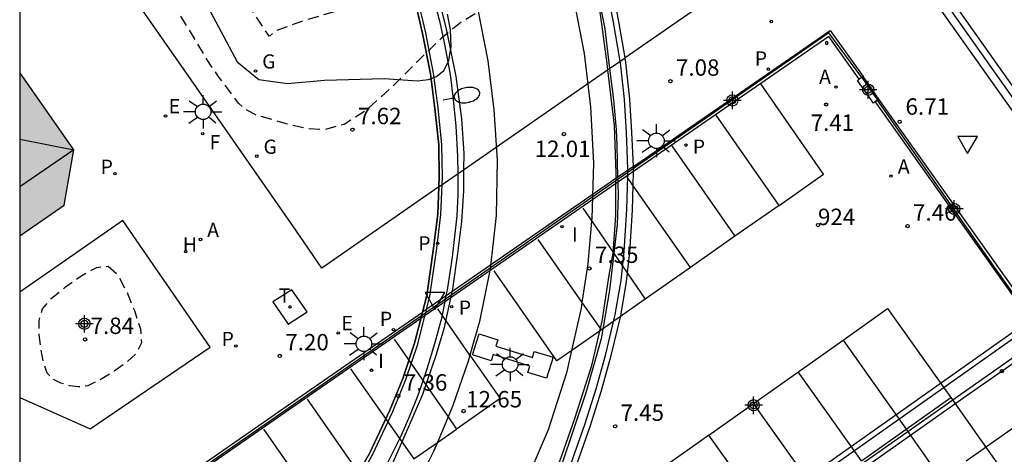
# Model space of a CAD drawing. Units: metres. Extents: x 580643 to 580995, y 4794789 to 4795041.
# Drawn here: x 580644 to 580689, y 4794974 to 4794994 of the extents above; entities that cross this region are included whole.
import ezdxf
from ezdxf.enums import TextEntityAlignment as Align

# ---------------------------------------------------------------- set-up
doc = ezdxf.new("R2010")
doc.units = ezdxf.units.M
doc.header["$MEASUREMENT"] = 0
doc.linetypes.add('TRAZOS_NORMALES', pattern=[0.75, 0.5, -0.25])
for name, color, linetype in [('010106', 9, 'Continuous'), ('020194', 31, 'TRAZOS_NORMALES'), ('020204', 9, 'Continuous'), ('020308', 9, 'Continuous'), ('060102', 9, 'Continuous'), ('060108', 9, 'Continuous'), ('060113', 4, 'Continuous'), ('060117', 9, 'Continuous'), ('060119', 9, 'Continuous'), ('060125', 1, 'Continuous'), ('060144', 9, 'Continuous'), ('070105', 6, 'Continuous'), ('070106', 6, 'Continuous'), ('070108', 9, 'Continuous'), ('070117', 9, 'Continuous'), ('080109', 9, 'Continuous'), ('080110', 9, 'Continuous'), ('080135', 9, 'Continuous'), ('080204', 152, 'Continuous'), ('080318', 152, 'Continuous'), ('100106', 63, 'Continuous'), ('100116', 71, 'Continuous'), ('200204', 4, 'Continuous'), ('200205', 4, 'Continuous'), ('200304', 4, 'Continuous'), ('200305', 4, 'Continuous'), ('210203', 4, 'Continuous'), ('210205', 4, 'Continuous'), ('210303', 4, 'Continuous'), ('210305', 4, 'Continuous'), ('220207', 9, 'Continuous'), ('220307', 9, 'Continuous'), ('230204', 9, 'Continuous'), ('230304', 9, 'Continuous'), ('240104', 1, 'Continuous'), ('240204', 9, 'Continuous'), ('240205', 1, 'Continuous'), ('240304', 9, 'Continuous'), ('240305', 1, 'Continuous'), ('250202', 9, 'Continuous'), ('250206', 9, 'Continuous'), ('260101', 9, 'Continuous'), ('260205', 9, 'Continuous'), ('270104', 9, 'Continuous'), ('270204', 9, 'Continuous'), ('270304', 9, 'Continuous'), ('990501', 21, 'Continuous'), ('Centroides', 1, 'Continuous')]:
    doc.layers.add(name, color=color, linetype=linetype)
doc.layers.add('080111', color=7, linetype='Continuous', lineweight=30)
doc.styles.add('ARIAL', font='arial.ttf', dxfattribs={"height": 1})
doc.styles.add('ROMANS', font='romans__.ttf', dxfattribs={"height": 1})
doc.styles.get("Standard").update_dxf_attribs({"font": 'arial.ttf'})

# ---------------------------------------------------------------- blocks, each defined once
blk = doc.blocks.new('Centroide')
for points in [[(0.402, 0), (-0.402, 0)], [(0, -0.402), (0, 0.402)]]:
    blk.add_lwpolyline(points)
for radius in [0.256, 0.159]:
    blk.add_circle((0, 0), radius)
blk = doc.blocks.new('COTAPU')
blk.add_circle((0, 0), 0.075)
blk = doc.blocks.new('REGAS')
blk.add_circle((0, 0), 0.055)
blk = doc.blocks.new('PLUVI3')
blk.add_circle((0, 0), 0.055)
blk = doc.blocks.new('REIND')
blk.add_circle((0, 0), 0.055)
blk = doc.blocks.new('FAREDI')
blk.add_line((0, 0), (0.5, 0))
blk.add_lwpolyline([(0.5, 0, 0.159986), (0.538, -0.117, 0.106322), (0.675, -0.238, 0.071006), (0.858, -0.309, 0.057309), (1.099, -0.337, 0.057309), (1.339, -0.309, 0.071006), (1.522, -0.238, 0.106322), (1.659, -0.117, 0.159986), (1.697, 0, 0.159986), (1.659, 0.117, 0.106322), (1.522, 0.238, 0.071006), (1.339, 0.309, 0.057309), (1.099, 0.337, 0.057309), (0.858, 0.309, 0.071006), (0.675, 0.238, 0.106322), (0.538, 0.117, 0.159986)], format="xyb", close=True)
blk = doc.blocks.new('ABAS')
blk.add_circle((0, 0), 0.055)
blk = doc.blocks.new('REGALU')
blk.add_circle((0, 0), 0.055)
blk = doc.blocks.new('PLUVI2')
blk.add_circle((0, 0), 0.055)
blk = doc.blocks.new('SETRA')
at = {"linetype": 'Continuous'}
blk.add_lwpolyline([(0.451, 0.26), (-0.45, 0.26), (-0.001, -0.52)], close=True, dxfattribs=at)
blk = doc.blocks.new('FAROLA')
for p, q in [((-0.63, 0.51), (-0.255, 0.245)), ((0, 0.355), (0, 0.755)), ((0.605, 0.49), (0.276, 0.223)), ((-0.355, 0), (-0.895, 0)), ((0.355, 0), (0.855, 0)), ((-0.65, -0.52), (-0.255, -0.24)), ((0, -0.355), (0, -0.755)), ((0.585, -0.52), (0.256, -0.246))]:
    blk.add_line(p, q)
blk.add_circle((0, 0), 0.355)
blk = doc.blocks.new('BloquePortal')
blk.add_circle((0, 0), 0.075)
at = {"flags": 5}
blk.add_attdef('INDICE', text='', height=0.75, dxfattribs=at).set_placement((0, 0), align=Align.MIDDLE_CENTER)
blk = doc.blocks.new('RETEL')
blk.add_circle((0, 0), 0.055)
blk = doc.blocks.new('HIDRAN')
blk.add_circle((0, 0), 0.055)
blk = doc.blocks.new('OPTICA')
blk.add_circle((0, 0), 0.055)

msp = doc.modelspace()

# ---------------------------------------------------------------- hatches: boundary and pattern name
at = {"layer": '990501'}
msp.add_hatch(color=256, dxfattribs=at).paths.add_polyline_path([(580646.243, 4794985.695), (580646.681, 4794988.229), (580644.22, 4794991.759), (580644.22, 4794984.284)], flags=0)

# ---------------------------------------------------------------- linework, layer by layer
at = {"layer": '010106', "flags": 128}
msp.add_lwpolyline([(580644.216, 4794790.245), (580994.206, 4794790.238), (580994.211, 4795040.23), (580644.221, 4795040.238)], close=True, dxfattribs=at)
at = {"layer": '020194', "flags": 128}
for points, elevation in [([(580667.577, 4795005.634), (580667.349, 4795005.795), (580667.27, 4795005.8), (580667.203, 4795005.791), (580667.172, 4795005.753), (580667.142, 4795005.656), (580667.146, 4795005.568), (580667.102, 4795005.342), (580666.957, 4795004.728), (580666.726, 4795003.594), (580666.323, 4795000.148), (580665.913, 4794998.469), (580665.077, 4794997.167), (580663.635, 4794996.196), (580661.565, 4794995.414), (580657.209, 4794994.126), (580655.875, 4794993.648), (580655.651, 4794993.433), (580655.602, 4794993.419), (580655.053, 4794994.235), (580653.32, 4794997.037), (580652.485, 4794998.339), (580651.868, 4794999.158), (580651.47, 4794999.465), (580651.266, 4794999.337), (580651.141, 4794999.022), (580650.944, 4794998.834), (580650.566, 4794998.974), (580649.993, 4794999.426), (580649.233, 4795000.137), (580647.126, 4795002.223), (580646.858, 4795002.59), (580646.488, 4795003.166), (580646.01, 4795004.175), (580644.22, 4795008.09)], 8.14), ([(580669.432, 4795006.695), (580669.853, 4795005.61), (580669.917, 4795005.366), (580669.552, 4795004.123), (580667.323, 4794996.89), (580667.11, 4794995.78), (580667.14, 4794995.399), (580667.093, 4794995.208), (580666.904, 4794995.016), (580666.554, 4794994.845), (580666.113, 4794994.743), (580665.62, 4794994.658), (580665.058, 4794994.466), (580664.364, 4794994.045), (580663.461, 4794993.309), (580662.358, 4794992.245), (580661.167, 4794991.05), (580660.029, 4794990.02), (580659.026, 4794989.378), (580658.129, 4794989.143), (580657.272, 4794989.199), (580656.441, 4794989.396), (580655.014, 4794989.806), (580654.533, 4794990.064), (580654.213, 4794990.356), (580653.275, 4794991.596), (580652.779, 4794992.338), (580651.007, 4794995.277), (580650.091, 4794996.756), (580649.46, 4794997.836), (580649.122, 4794998.36), (580648.693, 4794998.915), (580648.156, 4794999.489), (580647.502, 4795000.095), (580646.177, 4795001.273), (580645.712, 4795001.73), (580645.331, 4795002.146), (580644.971, 4795002.826), (580644.592, 4795003.623), (580644.22, 4795004.456)], 7.64), ([(580648.26, 4794982.899), (580648.678, 4794982.524), (580649.08, 4794981.78), (580649.458, 4794980.873), (580649.729, 4794980.035), (580649.781, 4794979.399), (580649.53, 4794978.897), (580649.019, 4794978.442), (580648.391, 4794978.02), (580647.8, 4794977.663), (580647.322, 4794977.436), (580646.906, 4794977.382), (580646.495, 4794977.441), (580646.094, 4794977.563), (580645.738, 4794977.74), (580645.472, 4794978.015), (580645.311, 4794978.465), (580645.191, 4794979.08), (580645.103, 4794979.769), (580645.099, 4794980.418), (580645.264, 4794980.958), (580645.675, 4794981.439), (580646.314, 4794981.962), (580647.052, 4794982.482), (580647.733, 4794982.851), (580648.26, 4794982.899)], 7.64)]:
    msp.add_lwpolyline(points, dxfattribs=dict(at, elevation=elevation))
at = {"layer": '060102', "flags": 128}
for points in [[(580663.281, 4794995.4), (580663.695, 4794993.757), (580664.126, 4794991.579), (580664.384, 4794989.641), (580664.495, 4794988.052), (580664.487, 4794987.311), (580664.476, 4794986.349), (580664.389, 4794984.939), (580664.21, 4794983.487), (580663.98, 4794981.872), (580663.949, 4794981.73), (580663.886, 4794981.443), (580663.582, 4794980.047), (580663.231, 4794978.86), (580662.608, 4794977.032), (580661.972, 4794975.563), (580661.205, 4794973.822)], [(580670.687, 4794994.633), (580671.025, 4794992.164), (580671.06, 4794991.872), (580671.365, 4794989.341), (580671.433, 4794987.15), (580671.431, 4794986.908), (580671.429, 4794986.663), (580671.419, 4794985.226), (580671.3, 4794983.505), (580671.115, 4794982.499), (580670.805, 4794980.393), (580670.313, 4794978.296), (580669.545, 4794975.93), (580668.674, 4794973.411)], [(580676.931, 4794969.552), (580687.585, 4794977.085), (580691.021, 4794979.482)]]:
    msp.add_lwpolyline(points, dxfattribs=at)
at = {"layer": '060108', "flags": 128}
msp.add_lwpolyline([(580694.344, 4794983.236), (580691.982, 4794986.575), (580675.527, 4795009.79), (580667.879, 4795020.615), (580662.996, 4795027.535), (580662.427, 4795028.348), (580660.084, 4795031.674), (580659.514, 4795032.446), (580655.167, 4795038.589), (580654.005, 4795040.238)], dxfattribs=at)
at = {"layer": '060113', "flags": 128}
msp.add_lwpolyline([(580694.625, 4794983.434), (580692.255, 4794986.784), (580675.855, 4795010.04), (580668.207, 4795020.865), (580663.324, 4795027.785), (580662.756, 4795028.596), (580660.413, 4795031.923), (580659.837, 4795032.703), (580655.494, 4795038.839), (580654.509, 4795040.238)], dxfattribs=at)
at = {"layer": '060117', "flags": 128}
for points in [[(580683.286, 4794990.421), (580683.197, 4794990.354), (580682.473, 4794991.39), (580682.555, 4794991.451)], [(580683.45, 4794990.536), (580682.726, 4794991.574)]]:
    msp.add_lwpolyline(points, dxfattribs=at)
at = {"layer": '060119', "flags": 128}
for points in [[(580667.02, 4795005.821), (580667.785, 4795004.178), (580668.656, 4795002.042), (580669.611, 4794999.298), (580670.398, 4794996.421), (580670.927, 4794993.749), (580671.151, 4794991.935)], [(580664.23, 4794987.133), (580664.222, 4794987.919), (580664.151, 4794989.319), (580664.012, 4794990.66), (580663.881, 4794991.659), (580663.633, 4794993.044), (580663.41, 4794994.045), (580663.151, 4794995.004), (580662.914, 4794995.871), (580662.554, 4794997.068), (580662.151, 4794998.273), (580661.432, 4795000.224), (580660.662, 4795002.054), (580660.34, 4795002.744)], [(580671.151, 4794991.935), (580671.328, 4794990.504), (580671.448, 4794989.133), (580671.479, 4794988.442), (580671.518, 4794986.976)], [(580663.694, 4794981.553), (580663.765, 4794981.922), (580663.973, 4794983.318), (580664.195, 4794985.206), (580664.24, 4794986.185), (580664.23, 4794987.133)], [(580671.518, 4794986.976), (580671.521, 4794986.858)], [(580671.521, 4794986.858), (580671.525, 4794986.71)], [(580671.525, 4794986.71), (580671.54, 4794986.15), (580671.494, 4794984.808), (580671.15, 4794981.808), (580670.764, 4794979.576), (580670.074, 4794977.109), (580668.957, 4794973.812), (580668.01, 4794971.542), (580667.036, 4794969.766), (580665.81, 4794967.688), (580663.805, 4794964.765), (580662.192, 4794962.698), (580660.725, 4794960.976), (580658.447, 4794958.618), (580654.879, 4794955.277), (580654.222, 4794954.652), (580654.167, 4794954.553)], [(580663.665, 4794981.406), (580663.694, 4794981.553)], [(580644.219, 4794955.369), (580645.253, 4794956.257), (580647.811, 4794958.525), (580650.031, 4794960.592), (580652.979, 4794963.39), (580654.256, 4794964.607), (580655.691, 4794966.247), (580656.904, 4794967.695), (580657.92, 4794968.989), (580658.92, 4794970.404), (580659.629, 4794971.501), (580660.24, 4794972.508), (580660.889, 4794973.653), (580661.629, 4794975.157), (580662.025, 4794976.07), (580662.404, 4794977.008), (580662.817, 4794978.206), (580663.174, 4794979.363), (580663.508, 4794980.593), (580663.627, 4794981.21)], [(580663.627, 4794981.21), (580663.665, 4794981.406)], [(580654.84, 4794954.43), (580654.893, 4794954.429), (580655.067, 4794954.453), (580655.256, 4794954.557), (580656.059, 4794955.127), (580658.068, 4794956.487), (580661.773, 4794959.138), (580665.011, 4794961.388), (580669.066, 4794964.208), (580677.648, 4794970.334), (580685.137, 4794975.602), (580690.885, 4794979.657)]]:
    msp.add_lwpolyline(points, dxfattribs=at)
at = {"layer": '060125', "flags": 128}
for points in [[(580663.351, 4794986.524), (580663.369, 4794986.989), (580663.348, 4794988.449), (580663.177, 4794990.118), (580662.969, 4794991.703), (580662.612, 4794993.545), (580662.268, 4794995.004), (580661.744, 4794996.587), (580661.136, 4794998.312), (580660.486, 4795000.012), (580659.84, 4795001.573), (580659.476, 4795002.346), (580659.25, 4795002.828), (580658.494, 4795004.421), (580657.69, 4795006.063)], [(580671.862, 4794992.429), (580671.578, 4794994.093), (580671.286, 4794995.6), (580670.541, 4794998.562), (580669.819, 4795000.816), (580669.114, 4795002.883), (580668.269, 4795004.972), (580667.955, 4795005.713)], [(580672.237, 4794987.466), (580672.173, 4794989.022), (580672.081, 4794990.54), (580671.898, 4794992.218), (580671.862, 4794992.429)], [(580672.239, 4794987.224), (580672.242, 4794987.345), (580672.241, 4794987.358), (580672.237, 4794987.466)], [(580690.351, 4794980.429), (580679.652, 4794972.859), (580668.924, 4794965.249), (580665.523, 4794962.793), (580661.307, 4794959.882), (580660.74, 4794959.483), (580660.596, 4794959.686), (580662.346, 4794961.53), (580663.987, 4794963.737), (580665.643, 4794966.037), (580667.092, 4794968.339), (580668.37, 4794970.765), (580669.225, 4794972.643), (580669.789, 4794974.237), (580670.269, 4794975.573), (580670.787, 4794977.215), (580671.224, 4794978.818), (580671.664, 4794980.635), (580671.927, 4794982.207), (580672.074, 4794983.547), (580672.202, 4794985.469), (580672.239, 4794987.208), (580672.239, 4794987.224)], [(580662.609, 4794980.802), (580662.804, 4794981.57), (580663.115, 4794983.726), (580663.302, 4794985.274), (580663.351, 4794986.524)], [(580662.534, 4794980.507), (580662.57, 4794980.648), (580662.609, 4794980.802)], [(580644.219, 4794956.556), (580646.94, 4794958.879), (580649.349, 4794961.022), (580651.509, 4794963.113), (580653.286, 4794964.882), (580654.683, 4794966.426), (580656.021, 4794968.061), (580657.534, 4794970.041), (580658.453, 4794971.347), (580659.326, 4794972.813), (580660.188, 4794974.345), (580661.117, 4794976.321), (580661.709, 4794977.772), (580662.25, 4794979.388), (580662.517, 4794980.441), (580662.534, 4794980.507)]]:
    msp.add_lwpolyline(points, dxfattribs=at)
at = {"layer": '060144', "flags": 128}
for points in [[(580671.632, 4794992.27), (580671.326, 4794994.058), (580671.036, 4794995.555), (580670.295, 4794998.503), (580669.576, 4795000.748), (580668.874, 4795002.805), (580668.032, 4795004.886), (580667.725, 4795005.61)], [(580663.505, 4794986.631), (580663.519, 4794986.987), (580663.498, 4794988.458), (580663.326, 4794990.135), (580663.117, 4794991.727), (580662.759, 4794993.576), (580662.412, 4794995.045), (580661.886, 4794996.636), (580661.277, 4794998.364), (580660.625, 4795000.068), (580659.977, 4795001.634), (580659.612, 4795002.409)], [(580671.985, 4794987.299), (580671.986, 4794987.352), (580671.918, 4794989.019), (580671.826, 4794990.528), (580671.645, 4794992.193), (580671.632, 4794992.27)], [(580671.982, 4794987.178), (580671.985, 4794987.299)], [(580668.987, 4794972.746), (580669.548, 4794974.33), (580670.026, 4794975.662), (580670.541, 4794977.295), (580670.976, 4794978.89), (580671.413, 4794980.694), (580671.674, 4794982.251), (580671.819, 4794983.578), (580671.946, 4794985.489), (580671.979, 4794987.027)], [(580671.979, 4794987.027), (580671.982, 4794987.178)], [(580662.796, 4794980.93), (580662.951, 4794981.541), (580663.264, 4794983.706), (580663.452, 4794985.262), (580663.505, 4794986.631)], [(580644.219, 4794956.359), (580647.039, 4794958.766), (580649.451, 4794960.912), (580651.614, 4794963.006), (580653.395, 4794964.778), (580654.797, 4794966.328), (580656.139, 4794967.968), (580657.655, 4794969.952), (580658.579, 4794971.265), (580659.456, 4794972.738), (580660.321, 4794974.276), (580661.254, 4794976.261), (580661.85, 4794977.72), (580662.394, 4794979.346), (580662.705, 4794980.571)], [(580662.705, 4794980.571), (580662.757, 4794980.777)], [(580662.757, 4794980.777), (580662.796, 4794980.93)], [(580690.481, 4794980.228), (580679.791, 4794972.664)]]:
    msp.add_lwpolyline(points, dxfattribs=at)
at = {"layer": '070105', "flags": 128}
for points in [[(580672.237, 4794987.466), (580681.217, 4794993.68), (580682.726, 4794991.574)], [(580682.555, 4794991.451), (580681.168, 4794993.404), (580672.239, 4794987.224)], [(580682.726, 4794991.574), (580682.555, 4794991.451)], [(580683.45, 4794990.536), (580683.286, 4794990.421)], [(580690.538, 4794980.561), (580690.277, 4794980.931), (580683.45, 4794990.536)], [(580683.286, 4794990.421), (580690.351, 4794980.429)], [(580672.237, 4794987.466), (580671.431, 4794986.908)], [(580671.431, 4794986.908), (580662.609, 4794980.802)], [(580672.239, 4794987.224), (580671.429, 4794986.663)], [(580671.429, 4794986.663), (580662.534, 4794980.507)], [(580644.219, 4794968.033), (580657.675, 4794977.387), (580662.609, 4794980.802)], [(580662.534, 4794980.507), (580657.789, 4794977.223), (580644.219, 4794967.789)]]:
    msp.add_lwpolyline(points, dxfattribs=at)
at = {"layer": '070106', "flags": 128}
msp.add_lwpolyline([(580682.672, 4794991.535), (580683.388, 4794990.493)], dxfattribs=at)
at = {"layer": '070108', "flags": 128}
for points in [[(580682.672, 4794991.535), (580681.167, 4794993.565), (580648.348, 4794970.75), (580644.219, 4794967.879)], [(580644.218, 4794925.817), (580675.868, 4794948.133), (580691.698, 4794959.342), (580696.581, 4794962.837), (580700.818, 4794965.828), (580700.637, 4794966.082), (580700.371, 4794966.457), (580700.256, 4794966.619), (580696.041, 4794972.548), (580695.93, 4794972.704), (580695.397, 4794973.454), (580695.218, 4794973.705), (580694.828, 4794974.255), (580691.091, 4794979.53), (580690.963, 4794979.712), (580690.558, 4794980.283), (580690.42, 4794980.478), (580688.81, 4794982.751), (580683.388, 4794990.493)]]:
    msp.add_lwpolyline(points, dxfattribs=at)
at = {"layer": '070117', "flags": 128}
msp.add_lwpolyline([(580665.193, 4794979.808), (580666.051, 4794979.537), (580665.961, 4794979.251), (580667.625, 4794978.725), (580667.715, 4794979.011), (580668.573, 4794978.74), (580668.271, 4794977.78), (580667.413, 4794978.051), (580667.503, 4794978.338), (580665.839, 4794978.863), (580665.749, 4794978.577), (580664.891, 4794978.848), (580665.193, 4794979.808)], dxfattribs=at)
at = {"layer": '080109', "flags": 128}
msp.add_lwpolyline([(580644.22, 4794988.703), (580646.681, 4794988.229)], dxfattribs=at)
at = {"layer": '080110', "flags": 128}
msp.add_lwpolyline([(580646.681, 4794988.229), (580644.22, 4794986.524)], dxfattribs=at)
at = {"layer": '080111', "flags": 128}
msp.add_lwpolyline([(580644.22, 4794984.284), (580646.243, 4794985.695), (580646.681, 4794988.229), (580644.22, 4794991.759)], dxfattribs=at)
at = {"layer": '080135', "flags": 128}
for points in [[(580671.862, 4794992.429), (580671.578, 4794994.093), (580671.286, 4794995.6), (580670.541, 4794998.562), (580669.819, 4795000.816), (580669.114, 4795002.883), (580668.269, 4795004.972), (580667.955, 4795005.713)], [(580659.476, 4795002.346), (580659.84, 4795001.573), (580660.486, 4795000.012), (580661.136, 4794998.312), (580661.744, 4794996.587), (580662.268, 4794995.004), (580662.612, 4794993.545), (580662.969, 4794991.703), (580663.177, 4794990.118), (580663.348, 4794988.449), (580663.369, 4794986.989), (580663.351, 4794986.524)], [(580672.237, 4794987.466), (580672.173, 4794989.022), (580672.081, 4794990.54), (580671.898, 4794992.218), (580671.862, 4794992.429)], [(580672.239, 4794987.224), (580672.242, 4794987.345), (580672.241, 4794987.358), (580672.237, 4794987.466)], [(580690.351, 4794980.429), (580679.652, 4794972.859), (580668.924, 4794965.249), (580665.523, 4794962.793), (580661.307, 4794959.882), (580660.74, 4794959.483), (580660.596, 4794959.686), (580662.346, 4794961.53), (580663.987, 4794963.737), (580665.643, 4794966.037), (580667.092, 4794968.339), (580668.37, 4794970.765), (580669.225, 4794972.643), (580669.789, 4794974.237), (580670.269, 4794975.573), (580670.787, 4794977.215), (580671.224, 4794978.818), (580671.664, 4794980.635), (580671.927, 4794982.207), (580672.074, 4794983.547), (580672.202, 4794985.469), (580672.239, 4794987.208), (580672.239, 4794987.224)], [(580663.351, 4794986.524), (580663.302, 4794985.274), (580663.115, 4794983.726), (580662.804, 4794981.57), (580662.609, 4794980.802)], [(580662.609, 4794980.802), (580662.57, 4794980.648), (580662.534, 4794980.507)], [(580662.534, 4794980.507), (580662.517, 4794980.441), (580662.25, 4794979.388), (580661.709, 4794977.772), (580661.117, 4794976.321), (580660.188, 4794974.345), (580659.326, 4794972.813), (580658.453, 4794971.347), (580657.534, 4794970.041), (580656.021, 4794968.061), (580654.683, 4794966.426), (580653.286, 4794964.882), (580651.509, 4794963.113), (580649.349, 4794961.022), (580646.94, 4794958.879), (580644.219, 4794956.556)]]:
    msp.add_lwpolyline(points, dxfattribs=at)
at = {"layer": '100106', "flags": 128}
msp.add_lwpolyline([(580652.086, 4794996.109), (580654.152, 4794992.251), (580655.128, 4794991.437), (580656.438, 4794991.255), (580658.131, 4794991.41), (580660.86, 4794991.475), (580662.369, 4794991.383), (580662.885, 4794991.444), (580663.249, 4794991.574), (580663.58, 4794991.853), (580663.807, 4794992.293), (580663.921, 4794992.952), (580663.886, 4794993.716), (580663.749, 4794994.419)], dxfattribs=at)
at = {"layer": '100116', "flags": 128}
for points in [[(580671.062, 4795012.577), (580671.177, 4795012.663), (580674.591, 4795007.834), (580673.469, 4795004.737), (580678.773, 4794997.233), (580671.862, 4794992.429)], [(580663.351, 4794986.524), (580658.007, 4794982.82), (580656.827, 4794984.553), (580652.05, 4794991.428), (580645.033, 4795001.494), (580644.22, 4795002.658)], [(580671.06, 4794991.872), (580671.862, 4794992.429)], [(580668.473, 4794990.074), (580671.06, 4794991.872)], [(580664.487, 4794987.311), (580668.473, 4794990.074)], [(580664.23, 4794987.133), (580664.487, 4794987.311)], [(580663.351, 4794986.524), (580664.23, 4794987.133)], [(580644.22, 4794976.901), (580647.432, 4794975.477), (580652.917, 4794979.207), (580648.922, 4794984.992), (580644.22, 4794981.713)]]:
    msp.add_lwpolyline(points, dxfattribs=at)
at = {"layer": '240104', "flags": 128}
for points in [[(580656.644, 4794981.83), (580655.782, 4794981.267)], [(580657.341, 4794980.822), (580656.644, 4794981.83)], [(580655.782, 4794981.267), (580656.479, 4794980.259)], [(580656.479, 4794980.259), (580657.341, 4794980.822)]]:
    msp.add_lwpolyline(points, dxfattribs=at)
at = {"layer": '260101', "flags": 128}
for points in [[(580663.31, 4795028.16), (580664.89, 4795025.93), (580676.09, 4795010.18), (580688.84, 4794992.13), (580694.88, 4794983.61)], [(580657.89, 4795011.98), (580659.613, 4795008.764), (580660.854, 4795006.316), (580662.117, 4795003.6), (580663.026, 4795001.396), (580663.983, 4794998.805), (580664.633, 4794996.605), (580665.138, 4794994.627), (580665.592, 4794992.297), (580665.867, 4794990.055), (580666.021, 4794987.749), (580665.978, 4794985.225), (580665.695, 4794982.785), (580665.213, 4794980.368), (580664.775, 4794978.834)], [(580670.346, 4794984.961), (580670.356, 4794985.077), (580670.426, 4794987.614), (580670.29, 4794990.187), (580670.011, 4794992.622), (580669.501, 4794995.228), (580668.705, 4794998.391), (580667.894, 4795000.967), (580666.794, 4795003.847), (580665.77, 4795006.32), (580665.77, 4795006.32)], [(580678.89, 4794985.683), (580680.916, 4794987.103), (580678.059, 4794991.231)], [(580678.89, 4794985.683), (580676.014, 4794989.803)], [(580674, 4794988.4), (580676.875, 4794984.27)], [(580674.848, 4794982.849), (580671.952, 4794986.968)], [(580669.935, 4794985.562), (580670.346, 4794984.961)], [(580678.89, 4794985.683), (580676.875, 4794984.27)], [(580669.903, 4794981.248), (580670.18, 4794983.016), (580670.346, 4794984.961)], [(580670.346, 4794984.961), (580672.781, 4794981.4)], [(580676.875, 4794984.27), (580674.848, 4794982.849)], [(580669.903, 4794981.248), (580667.89, 4794984.127)], [(580674.848, 4794982.849), (580672.781, 4794981.4)], [(580669.423, 4794979.046), (580668.749, 4794978.573), (580665.877, 4794982.69)], [(580699.785, 4794982.691), (580687.434, 4794973.988)], [(580669.423, 4794979.046), (580669.863, 4794980.991), (580669.903, 4794981.248)], [(580670.779, 4794979.996), (580669.903, 4794981.248)], [(580672.781, 4794981.4), (580670.779, 4794979.996)], [(580664.775, 4794978.834), (580663.303, 4794980.948)], [(580681.813, 4794979.53), (580683.848, 4794980.976), (580686.733, 4794976.899)], [(580670.779, 4794979.996), (580669.423, 4794979.046)], [(580661.31, 4794979.569), (580663.778, 4794976.021)], [(580677.723, 4794976.624), (580681.813, 4794979.53)], [(580681.812, 4794979.532), (580681.813, 4794979.53)], [(580681.813, 4794979.53), (580684.689, 4794975.45)], [(580663.761, 4794966.742), (580663.917, 4794966.96), (580665.565, 4794969.613), (580667.165, 4794972.642), (580668.361, 4794975.443), (580669.207, 4794978.089), (580669.423, 4794979.046)], [(580664.775, 4794978.834), (580664.699, 4794978.566), (580663.995, 4794976.539), (580663.778, 4794976.021)], [(580664.775, 4794978.834), (580666.156, 4794976.851), (580664.167, 4794975.462)], [(580659.325, 4794978.209), (580662.214, 4794974.098)], [(580682.649, 4794974.003), (580679.763, 4794978.071)], [(580657.335, 4794976.827), (580660.211, 4794972.71)], [(580675.684, 4794975.175), (580677.723, 4794976.624)], [(580677.723, 4794976.624), (580677.722, 4794976.624)], [(580680.609, 4794972.556), (580677.723, 4794976.624)], [(580684.689, 4794975.45), (580686.733, 4794976.899)], [(580686.733, 4794976.899), (580687.922, 4794975.218)], [(580663.778, 4794976.021), (580663.287, 4794974.848)], [(580663.778, 4794976.021), (580664.167, 4794975.462)], [(580655.346, 4794975.448), (580658.223, 4794971.331)], [(580663.287, 4794974.848), (580664.167, 4794975.462)], [(580675.684, 4794975.175), (580675.301, 4794974.903), (580673.642, 4794973.73)], [(580675.684, 4794975.175), (580675.682, 4794975.177)], [(580678.569, 4794971.109), (580675.684, 4794975.175)], [(580682.649, 4794974.003), (580684.689, 4794975.45)], [(580684.689, 4794975.45), (580685.866, 4794973.781)], [(580687.922, 4794975.218), (580689.617, 4794972.822), (580687.567, 4794971.368)], [(580663.287, 4794974.848), (580663.117, 4794974.441), (580662.244, 4794972.697), (580661.004, 4794970.552), (580659.809, 4794968.767), (580658.018, 4794966.341), (580655.782, 4794963.629), (580652.514, 4794960.264), (580650.009, 4794957.895), (580645.663, 4794953.989)], [(580662.214, 4794974.098), (580663.287, 4794974.848)]]:
    msp.add_lwpolyline(points, dxfattribs=at)
at = {"layer": '270104', "flags": 128}
msp.add_lwpolyline([(580681.087, 4794993.162), (580681.077, 4794993.165), (580681.072, 4794993.166), (580681.065, 4794993.167), (580681.059, 4794993.166), (580681.056, 4794993.166), (580681.052, 4794993.165), (580681.049, 4794993.164), (580681.046, 4794993.163), (580681.039, 4794993.161), (580681.037, 4794993.159), (580681.033, 4794993.157), (580681.03, 4794993.155), (580681.026, 4794993.152), (580681.024, 4794993.15), (580681.021, 4794993.148), (580681.019, 4794993.146), (580681.017, 4794993.143), (580681.015, 4794993.14), (580681.013, 4794993.137), (580681.011, 4794993.133), (580681.008, 4794993.127), (580681.007, 4794993.122), (580681.006, 4794993.117), (580681.005, 4794993.114), (580681.005, 4794993.112), (580681.005, 4794993.109), (580681.005, 4794993.106), (580681.005, 4794993.1), (580681.006, 4794993.094), (580681.007, 4794993.09), (580681.009, 4794993.085), (580681.01, 4794993.081), (580681.012, 4794993.078), (580681.014, 4794993.075), (580681.018, 4794993.069), (580681.021, 4794993.065), (580681.025, 4794993.061), (580681.03, 4794993.058), (580681.034, 4794993.055), (580681.039, 4794993.052), (580681.044, 4794993.05), (580681.051, 4794993.048), (580681.056, 4794993.047), (580681.063, 4794993.046), (580681.069, 4794993.047), (580681.076, 4794993.048), (580681.082, 4794993.049), (580681.089, 4794993.052), (580681.094, 4794993.054), (580681.1, 4794993.057), (580681.103, 4794993.06), (580681.107, 4794993.064), (580681.11, 4794993.067), (580681.114, 4794993.072), (580681.117, 4794993.077), (580681.123, 4794993.091), (580681.124, 4794993.096), (580681.125, 4794993.104), (580681.125, 4794993.111), (580681.123, 4794993.12), (580681.121, 4794993.129), (580681.119, 4794993.133), (580681.115, 4794993.14), (580681.113, 4794993.143), (580681.108, 4794993.148), (580681.104, 4794993.152), (580681.101, 4794993.155), (580681.096, 4794993.158), (580681.092, 4794993.16), (580681.087, 4794993.162)], dxfattribs=at)

# ---------------------------------------------------------------- block references
at = {"layer": '020204', "rotation": 359.9987685839998}
for p in [(580673.932, 4794991.357, 7.077), (580681.041, 4794990.294, 7.408), (580684.397, 4794989.505, 6.707), (580659.412, 4794989.144, 7.617), (580669.063, 4794988.944, 12.013), (580684.756, 4794984.736, 7.455), (580670.233, 4794982.802, 7.347), (580647.203, 4794979.556, 7.838), (580656.092, 4794978.805, 7.2), (580689.067, 4794978.111, 7.53), (580661.505, 4794976.964, 7.356), (580664.482, 4794976.279, 12.645), (580671.4, 4794975.585, 7.447)]:
    msp.add_blockref('COTAPU', p, dxfattribs=at)
at = {"layer": '080204'}
msp.add_blockref('BloquePortal', (580680.667, 4794984.783), dxfattribs=at)
at = {"layer": '200204'}
msp.add_blockref('HIDRAN', (580651.789, 4794983.563, 7.311), dxfattribs=at)
at = {"layer": '200205', "rotation": 359.9987685839998}
for p in [(580678.534, 4794994.088, 7.026), (580681.485, 4794991.092, 7.407), (580684.006, 4794987.025, 7.437), (580652.471, 4794984.124, 7.301)]:
    msp.add_blockref('ABAS', p, dxfattribs=at)
at = {"layer": '210203', "rotation": 359.9987685839998}
for p in [(580648.562, 4794987.132, 7.403), (580663.307, 4794983.954, 7.15), (580654.085, 4794979.261, 7.221)]:
    msp.add_blockref('PLUVI2', p, dxfattribs=at)
at = {"layer": '210205', "rotation": 359.9987685839998}
for p in [(580678.405, 4794991.909, 7.01), (580674.639, 4794988.436, 7.252), (580663.944, 4794981.057, 7.383), (580661.284, 4794980.007, 7.127)]:
    msp.add_blockref('PLUVI3', p, dxfattribs=at)
at = {"layer": '220207', "rotation": 359.9987685839998}
for p in [(580650.873, 4794989.77, 7.355), (580658.759, 4794979.855, 7.165)]:
    msp.add_blockref('REGALU', p, dxfattribs=at)
at = {"layer": '230204', "rotation": 359.9987685839998}
for p in [(580654.983, 4794991.83, 7.881), (580655.043, 4794987.932, 7.417)]:
    msp.add_blockref('REGAS', p, dxfattribs=at)
at = {"layer": '240204', "rotation": 359.9987685839998}
msp.add_blockref('OPTICA', (580652.571, 4794988.962, 7.338), dxfattribs=at)
at = {"layer": '240205', "rotation": 359.9987685839998}
msp.add_blockref('RETEL', (580656.562, 4794981.045, 7.206), dxfattribs=at)
at = {"layer": '250202', "rotation": 11.39756859742656}
msp.add_blockref('FAREDI', (580663.559, 4794990.507), dxfattribs=at)
at = {"layer": '250206', "rotation": 359.9987685839998}
for p in [(580652.591, 4794989.959), (580673.29, 4794988.635), (580659.93, 4794979.356), (580666.611, 4794978.41)]:
    msp.add_blockref('FAROLA', p, dxfattribs=at)
at = {"layer": '260205', "rotation": 359.9987685839998}
for p in [(580687.5, 4794988.574), (580663.174, 4794981.437)]:
    msp.add_blockref('SETRA', p, dxfattribs=at)
at = {"layer": '270204', "rotation": 359.9987685839998}
for p in [(580668.976, 4794984.708, 7.306), (580660.273, 4794978.15, 7.355), (580660.282, 4794978.15, 7.328)]:
    msp.add_blockref('REIND', p, dxfattribs=at)
at = {"layer": 'Centroides', "rotation": 359.9987685839998}
for p in [(580682.959, 4794990.968), (580676.759, 4794990.479), (580686.888, 4794985.519), (580647.17, 4794980.27), (580677.729, 4794976.549)]:
    msp.add_blockref('Centroide', p, dxfattribs=at)

# ---------------------------------------------------------------- texts
at = {"layer": '020308', "style": 'ARIAL'}
for s, p in [('7.08', (580674.182, 4794991.607)), ('6.71', (580684.664, 4794989.824)), ('7.62', (580659.662, 4794989.394)), ('7.41', (580680.333, 4794989.089)), ('12.01', (580667.728, 4794987.893)), ('7.46', (580685.006, 4794984.986)), ('7.35', (580670.483, 4794983.052)), ('7.84', (580647.453, 4794979.806)), ('7.20', (580656.342, 4794979.055)), ('7.36', (580661.755, 4794977.214)), ('12.65', (580664.601, 4794976.448)), ('7.45', (580671.65, 4794975.835))]:
    msp.add_text(s, height=0.75, rotation=359.9988, dxfattribs=at).set_placement(p)
at = {"layer": '080318', "style": 'ARIAL'}
msp.add_text('924', height=0.75, dxfattribs=at).set_placement((580680.667, 4794984.783))
at = {"layer": '200304', "style": 'ROMANS'}
msp.add_text('H', height=0.65, dxfattribs=at).set_placement((580651.663, 4794983.565))
at = {"layer": '200305', "style": 'ROMANS'}
for p in [(580680.718, 4794991.238), (580684.313, 4794987.137), (580652.778, 4794984.236)]:
    msp.add_text('A', height=0.65, rotation=359.9988, dxfattribs=at).set_placement(p)
at = {"layer": '210303', "style": 'ROMANS'}
for p in [(580647.909, 4794987.122), (580662.413, 4794983.622), (580653.433, 4794979.251)]:
    msp.add_text('P', height=0.65, rotation=359.9988, dxfattribs=at).set_placement(p)
at = {"layer": '210305', "style": 'ROMANS'}
for p in [(580677.781, 4794992.073), (580674.949, 4794988.042), (580664.264, 4794980.683), (580660.661, 4794980.172)]:
    msp.add_text('P', height=0.65, rotation=359.9988, dxfattribs=at).set_placement(p)
at = {"layer": '220307', "style": 'ROMANS'}
for p in [(580651.019, 4794989.893), (580658.906, 4794979.978)]:
    msp.add_text('E', height=0.65, rotation=359.9988, dxfattribs=at).set_placement(p)
at = {"layer": '230304', "style": 'ROMANS'}
for p in [(580655.289, 4794991.936), (580655.349, 4794988.038)]:
    msp.add_text('G', height=0.65, rotation=359.9988, dxfattribs=at).set_placement(p)
at = {"layer": '240304', "style": 'ROMANS'}
msp.add_text('F', height=0.65, rotation=359.9988, dxfattribs=at).set_placement((580652.888, 4794988.246))
at = {"layer": '240305', "style": 'ROMANS'}
msp.add_text('T', height=0.65, rotation=359.9988, dxfattribs=at).set_placement((580656.038, 4794981.237))
at = {"layer": '270304', "style": 'ROMANS'}
for p in [(580669.436, 4794984.025), (580660.579, 4794978.256), (580660.588, 4794978.256)]:
    msp.add_text('I', height=0.65, rotation=359.9988, dxfattribs=at).set_placement(p)

doc.saveas('drawing.dxf')
